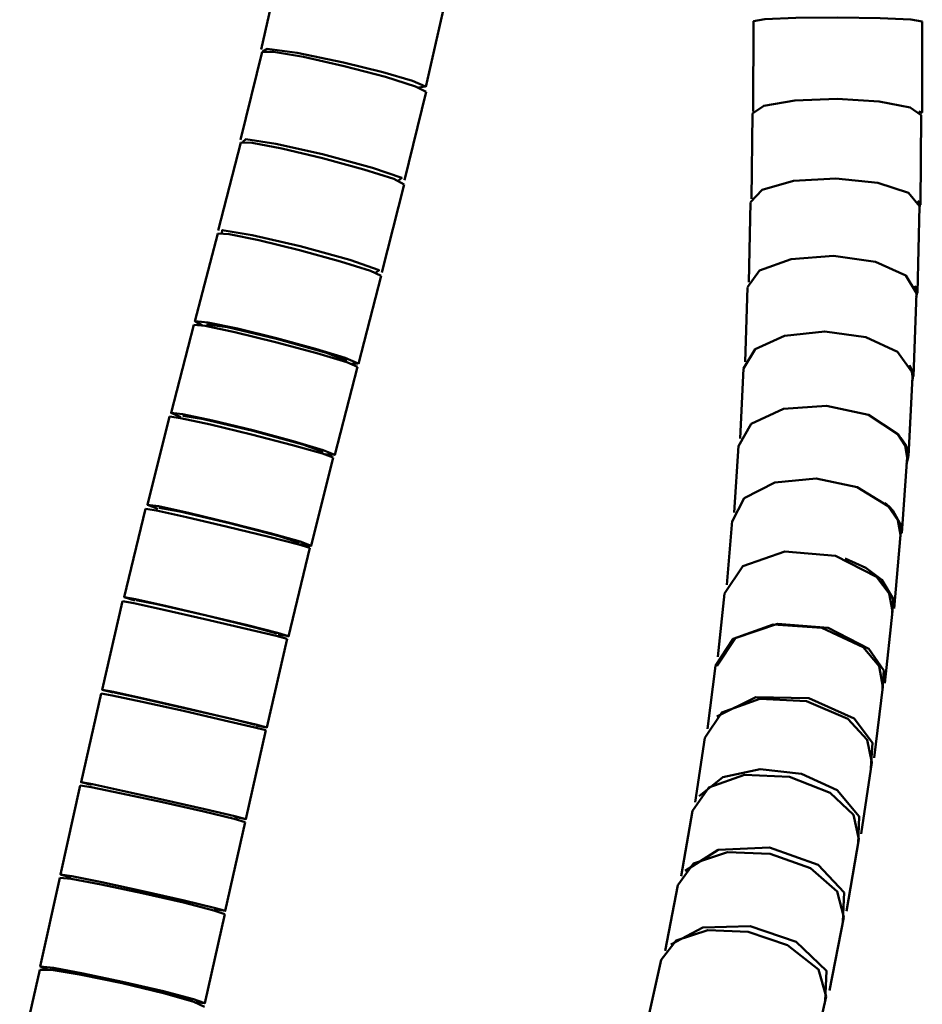
# Model space of a CAD drawing. Units: centimetres. Extents: x -365 to 919, y -329 to 1211.
# Drawn here: x -336 to -261, y -166 to -84 of the extents above; entities that cross this region are included whole.
import ezdxf

# ---------------------------------------------------------------- set-up
doc = ezdxf.new("R2010")
doc.units = ezdxf.units.CM
doc.header["$MEASUREMENT"] = 0
doc.layers.add('layer 1', color=7, linetype='Continuous')

msp = doc.modelspace()

# ---------------------------------------------------------------- linework, layer by layer
at = {"layer": 'layer 1', "lineweight": 50}
for points in [[(-313.942, -79.507), (-313.942, -79.507), (-315.614, -86.853), (-315.614, -86.853)], [(-301.962, -89.964), (-301.962, -89.964), (-300.288, -82.618), (-300.288, -82.618)], [(-274.796, -84.512), (-274.796, -84.512), (-274.813, -91.993), (-274.813, -91.993)], [(-260.81, -92.087), (-260.81, -92.087), (-260.793, -84.544), (-260.793, -84.544)], [(-315.533, -87.044), (-315.533, -87.044), (-317.329, -94.36), (-317.329, -94.36)], [(-303.726, -97.695), (-303.726, -97.695), (-301.931, -90.376), (-301.931, -90.376)], [(-274.879, -92.161), (-274.879, -92.161), (-274.952, -99.235), (-274.952, -99.235)], [(-260.955, -99.736), (-260.955, -99.736), (-260.876, -92.311), (-260.876, -92.311)], [(-317.309, -94.578), (-317.309, -94.578), (-319.173, -101.882), (-319.173, -101.882)], [(-305.606, -105.349), (-305.606, -105.349), (-303.74, -98.045), (-303.74, -98.045)], [(-275.033, -99.545), (-275.033, -99.545), (-275.176, -106.155), (-275.176, -106.155)], [(-261.186, -107.032), (-261.186, -107.032), (-261.034, -99.842), (-261.034, -99.842)], [(-319.212, -102.127), (-319.212, -102.127), (-321.105, -109.428), (-321.105, -109.428)], [(-307.551, -112.945), (-307.551, -112.945), (-305.657, -105.643), (-305.657, -105.643)], [(-275.275, -106.599), (-275.275, -106.599), (-275.484, -112.768), (-275.484, -112.768)], [(-261.513, -113.965), (-261.513, -113.965), (-261.28, -107.075), (-261.28, -107.075)], [(-321.196, -109.702), (-321.196, -109.702), (-323.079, -117.009), (-323.079, -117.009)], [(-309.516, -120.499), (-309.516, -120.499), (-307.634, -113.192), (-307.634, -113.192)], [(-275.608, -113.322), (-275.608, -113.322), (-275.889, -119.117), (-275.889, -119.117)], [(-261.942, -120.597), (-261.942, -120.597), (-261.618, -114.007), (-261.618, -114.007)], [(-323.213, -117.309), (-323.213, -117.309), (-325.042, -124.632), (-325.042, -124.632)], [(-276.033, -119.75), (-276.033, -119.75), (-276.396, -125.261), (-276.396, -125.261)], [(-311.457, -128.025), (-311.457, -128.025), (-309.628, -120.702), (-309.628, -120.702)], [(-262.477, -126.995), (-262.477, -126.995), (-262.06, -120.673), (-262.06, -120.673)], [(-325.208, -124.952), (-325.208, -124.952), (-326.957, -132.298), (-326.957, -132.298)], [(-276.56, -125.955), (-276.56, -125.955), (-277.01, -131.277), (-277.01, -131.277)], [(-263.123, -133.247), (-263.123, -133.247), (-262.607, -127.134), (-262.607, -127.134)], [(-313.336, -135.545), (-313.336, -135.545), (-311.586, -128.198), (-311.586, -128.198)], [(-277.196, -132.003), (-277.196, -132.003), (-277.742, -137.235), (-277.742, -137.235)], [(-327.098, -132.615), (-327.098, -132.615), (-328.786, -139.975), (-328.786, -139.975)], [(-263.892, -139.437), (-263.892, -139.437), (-263.266, -133.458), (-263.266, -133.458)], [(-315.135, -143.105), (-315.135, -143.105), (-313.448, -135.744), (-313.448, -135.744)], [(-277.949, -137.982), (-277.949, -137.982), (-278.605, -143.216), (-278.605, -143.216)], [(-328.891, -140.275), (-328.891, -140.275), (-330.541, -147.645), (-330.541, -147.645)], [(-264.794, -145.636), (-264.794, -145.636), (-264.054, -139.725), (-264.054, -139.725)], [(-316.877, -150.702), (-316.877, -150.702), (-315.226, -143.334), (-315.226, -143.334)], [(-278.83, -143.963), (-278.83, -143.963), (-279.615, -149.297), (-279.615, -149.297)], [(-265.848, -151.921), (-265.848, -151.921), (-264.976, -146.001), (-264.976, -146.001)], [(-330.62, -147.927), (-330.62, -147.927), (-332.253, -155.299), (-332.253, -155.299)], [(-279.86, -150.027), (-279.86, -150.027), (-280.773, -155.443), (-280.773, -155.443)], [(-318.582, -158.328), (-318.582, -158.328), (-316.947, -150.956), (-316.947, -150.956)], [(-267.065, -158.357), (-267.065, -158.357), (-266.05, -152.362), (-266.05, -152.362)], [(-332.306, -155.57), (-332.306, -155.57), (-333.944, -162.936), (-333.944, -162.936)], [(-281.053, -156.178), (-281.053, -156.178), (-282.109, -161.624), (-282.109, -161.624)], [(-320.273, -165.974), (-320.273, -165.974), (-318.635, -158.604), (-318.635, -158.604)], [(-268.484, -164.932), (-268.484, -164.932), (-267.306, -158.842), (-267.306, -158.842)], [(-282.439, -162.38), (-282.439, -162.38), (-283.659, -167.852), (-283.659, -167.852)], [(-333.97, -163.198), (-333.97, -163.198), (-335.632, -170.552), (-335.632, -170.552)], [(-270.147, -171.596), (-270.147, -171.596), (-268.771, -165.429), (-268.771, -165.429)]]:
    msp.add_open_spline(points, degree=3, dxfattribs=at)
for points, knots in [([(-260.793, -84.544), (-260.793, -84.544), (-261.731, -84.374), (-261.731, -84.374), (-261.731, -84.374), (-261.731, -84.374), (-264.288, -84.245), (-264.288, -84.245), (-264.288, -84.245), (-264.288, -84.245), (-267.788, -84.192), (-267.788, -84.192), (-267.788, -84.192), (-267.788, -84.192), (-271.291, -84.23), (-271.291, -84.23), (-271.291, -84.23), (-271.291, -84.23), (-273.855, -84.344), (-273.855, -84.344), (-273.855, -84.344), (-273.855, -84.344), (-274.796, -84.512), (-274.796, -84.512)], [0, 0, 0, 0, 0.166667, 0.166667, 0.166667, 0.166667, 0.333333, 0.333333, 0.333333, 0.333333, 0.5, 0.5, 0.5, 0.5, 0.666667, 0.666667, 0.666667, 0.666667, 0.833333, 0.833333, 0.833333, 0.833333, 1, 1, 1, 1]), ([(-315.533, -87.044), (-315.533, -87.044), (-314.585, -87.041), (-314.585, -87.041), (-314.585, -87.041), (-314.585, -87.041), (-312.1, -87.477), (-312.1, -87.477), (-312.1, -87.477), (-312.1, -87.477), (-308.733, -88.235), (-308.733, -88.235)], [0, 0, 0, 0, 0.333333, 0.333333, 0.333333, 0.333333, 0.666667, 0.666667, 0.666667, 0.666667, 1, 1, 1, 1]), ([(-315.463, -87), (-315.463, -87), (-315.127, -86.794), (-315.127, -86.794), (-315.127, -86.794), (-315.127, -86.794), (-312.616, -87.144), (-312.616, -87.144), (-312.616, -87.144), (-312.616, -87.144), (-308.789, -87.926), (-308.789, -87.926)], [0, 0, 0, 0, 0.333333, 0.333333, 0.333333, 0.333333, 0.666667, 0.666667, 0.666667, 0.666667, 1, 1, 1, 1]), ([(-308.789, -87.926), (-308.789, -87.926), (-305.528, -88.726), (-305.528, -88.726), (-305.528, -88.726), (-305.528, -88.726), (-303.061, -89.446), (-303.061, -89.446), (-303.061, -89.446), (-303.061, -89.446), (-301.982, -89.914), (-301.982, -89.914), (-301.982, -89.914), (-301.982, -89.914), (-302.555, -90.02), (-302.555, -90.02)], [0, 0, 0, 0, 0.25, 0.25, 0.25, 0.25, 0.5, 0.5, 0.5, 0.5, 0.75, 0.75, 0.75, 0.75, 1, 1, 1, 1]), ([(-308.733, -88.235), (-308.733, -88.235), (-305.302, -89.138), (-305.302, -89.138), (-305.302, -89.138), (-305.302, -89.138), (-302.806, -89.923), (-302.806, -89.923), (-302.806, -89.923), (-302.806, -89.923), (-301.931, -90.376), (-301.931, -90.376)], [0, 0, 0, 0, 0.333333, 0.333333, 0.333333, 0.333333, 0.666667, 0.666667, 0.666667, 0.666667, 1, 1, 1, 1]), ([(-260.876, -92.311), (-260.876, -92.311), (-261.803, -91.661), (-261.803, -91.661), (-261.803, -91.661), (-261.803, -91.661), (-264.356, -91.164), (-264.356, -91.164), (-264.356, -91.164), (-264.356, -91.164), (-267.846, -90.955), (-267.846, -90.955), (-267.846, -90.955), (-267.846, -90.955), (-271.349, -91.088), (-271.349, -91.088), (-271.349, -91.088), (-271.349, -91.088), (-273.92, -91.528), (-273.92, -91.528), (-273.92, -91.528), (-273.92, -91.528), (-274.879, -92.155), (-274.879, -92.155)], [0, 0, 0, 0, 0.166667, 0.166667, 0.166667, 0.166667, 0.333333, 0.333333, 0.333333, 0.333333, 0.5, 0.5, 0.5, 0.5, 0.666667, 0.666667, 0.666667, 0.666667, 0.833333, 0.833333, 0.833333, 0.833333, 1, 1, 1, 1]), ([(-260.928, -92.148), (-260.928, -92.148), (-260.82, -92.072), (-260.82, -92.072), (-260.82, -92.072), (-260.82, -92.072), (-261.084, -91.996), (-261.084, -91.996)], [0, 0, 0, 0, 0.5, 0.5, 0.5, 0.5, 1, 1, 1, 1]), ([(-317.309, -94.578), (-317.309, -94.578), (-316.365, -94.601), (-316.365, -94.601), (-316.365, -94.601), (-316.365, -94.601), (-313.886, -95.072), (-313.886, -95.072), (-313.886, -95.072), (-313.886, -95.072), (-310.524, -95.872), (-310.524, -95.872)], [0, 0, 0, 0, 0.333333, 0.333333, 0.333333, 0.333333, 0.666667, 0.666667, 0.666667, 0.666667, 1, 1, 1, 1]), ([(-317.132, -94.531), (-317.132, -94.531), (-316.886, -94.31), (-316.886, -94.31), (-316.886, -94.31), (-316.886, -94.31), (-314.389, -94.695), (-314.389, -94.695), (-314.389, -94.695), (-314.389, -94.695), (-310.528, -95.554), (-310.528, -95.554)], [0, 0, 0, 0, 0.333333, 0.333333, 0.333333, 0.333333, 0.666667, 0.666667, 0.666667, 0.666667, 1, 1, 1, 1]), ([(-310.528, -95.554), (-310.528, -95.554), (-306.387, -96.662), (-306.387, -96.662), (-306.387, -96.662), (-306.387, -96.662), (-303.959, -97.509), (-303.959, -97.509), (-303.959, -97.509), (-303.959, -97.509), (-304.243, -97.742), (-304.243, -97.742)], [0, 0, 0, 0, 0.333333, 0.333333, 0.333333, 0.333333, 0.666667, 0.666667, 0.666667, 0.666667, 1, 1, 1, 1]), ([(-310.524, -95.872), (-310.524, -95.872), (-307.102, -96.801), (-307.102, -96.801), (-307.102, -96.801), (-307.102, -96.801), (-304.614, -97.601), (-304.614, -97.601), (-304.614, -97.601), (-304.614, -97.601), (-303.74, -98.045), (-303.74, -98.045)], [0, 0, 0, 0, 0.333333, 0.333333, 0.333333, 0.333333, 0.666667, 0.666667, 0.666667, 0.666667, 1, 1, 1, 1]), ([(-261.034, -99.842), (-261.034, -99.842), (-261.946, -98.754), (-261.946, -98.754), (-261.946, -98.754), (-261.946, -98.754), (-264.483, -97.915), (-264.483, -97.915), (-264.483, -97.915), (-264.483, -97.915), (-267.971, -97.554), (-267.971, -97.554), (-267.971, -97.554), (-267.971, -97.554), (-271.473, -97.763), (-271.473, -97.763), (-271.473, -97.763), (-271.473, -97.763), (-274.059, -98.489), (-274.059, -98.489), (-274.059, -98.489), (-274.059, -98.489), (-275.033, -99.536), (-275.033, -99.536)], [0, 0, 0, 0, 0.166667, 0.166667, 0.166667, 0.166667, 0.333333, 0.333333, 0.333333, 0.333333, 0.5, 0.5, 0.5, 0.5, 0.666667, 0.666667, 0.666667, 0.666667, 0.833333, 0.833333, 0.833333, 0.833333, 1, 1, 1, 1]), ([(-261.034, -99.927), (-261.034, -99.927), (-260.96, -99.674), (-260.96, -99.674), (-260.96, -99.674), (-260.96, -99.674), (-261.16, -99.421), (-261.16, -99.421)], [0, 0, 0, 0, 0.5, 0.5, 0.5, 0.5, 1, 1, 1, 1]), ([(-318.859, -102.1), (-318.859, -102.1), (-318.832, -101.838), (-318.832, -101.838), (-318.832, -101.838), (-318.832, -101.838), (-316.361, -102.248), (-316.361, -102.248), (-316.361, -102.248), (-316.361, -102.248), (-312.389, -103.174), (-312.389, -103.174)], [0, 0, 0, 0, 0.333333, 0.333333, 0.333333, 0.333333, 0.666667, 0.666667, 0.666667, 0.666667, 1, 1, 1, 1]), ([(-319.212, -102.127), (-319.212, -102.127), (-318.273, -102.179), (-318.273, -102.179), (-318.273, -102.179), (-318.273, -102.179), (-315.797, -102.682), (-315.797, -102.682), (-315.797, -102.682), (-315.797, -102.682), (-312.433, -103.499), (-312.433, -103.499)], [0, 0, 0, 0, 0.333333, 0.333333, 0.333333, 0.333333, 0.666667, 0.666667, 0.666667, 0.666667, 1, 1, 1, 1]), ([(-312.433, -103.499), (-312.433, -103.499), (-309.019, -104.438), (-309.019, -104.438), (-309.019, -104.438), (-309.019, -104.438), (-306.533, -105.223), (-306.533, -105.223), (-306.533, -105.223), (-306.533, -105.223), (-305.657, -105.643), (-305.657, -105.643)], [0, 0, 0, 0, 0.333333, 0.333333, 0.333333, 0.333333, 0.666667, 0.666667, 0.666667, 0.666667, 1, 1, 1, 1]), ([(-312.389, -103.174), (-312.389, -103.174), (-308.26, -104.317), (-308.26, -104.317), (-308.26, -104.317), (-308.26, -104.317), (-305.837, -105.168), (-305.837, -105.168), (-305.837, -105.168), (-305.837, -105.168), (-306.119, -105.379), (-306.119, -105.379)], [0, 0, 0, 0, 0.333333, 0.333333, 0.333333, 0.333333, 0.666667, 0.666667, 0.666667, 0.666667, 1, 1, 1, 1]), ([(-261.28, -107.075), (-261.28, -107.075), (-262.166, -105.617), (-262.166, -105.617), (-262.166, -105.617), (-262.166, -105.617), (-264.686, -104.485), (-264.686, -104.485), (-264.686, -104.485), (-264.686, -104.485), (-268.166, -103.982), (-268.166, -103.982), (-268.166, -103.982), (-268.166, -103.982), (-271.679, -104.244), (-271.679, -104.244), (-271.679, -104.244), (-271.679, -104.244), (-274.279, -105.197), (-274.279, -105.197), (-274.279, -105.197), (-274.279, -105.197), (-275.275, -106.588), (-275.275, -106.588)], [0, 0, 0, 0, 0.166667, 0.166667, 0.166667, 0.166667, 0.333333, 0.333333, 0.333333, 0.333333, 0.5, 0.5, 0.5, 0.5, 0.666667, 0.666667, 0.666667, 0.666667, 0.833333, 0.833333, 0.833333, 0.833333, 1, 1, 1, 1]), ([(-261.29, -107.385), (-261.29, -107.385), (-261.193, -106.925), (-261.193, -106.925), (-261.193, -106.925), (-261.193, -106.925), (-261.416, -106.467), (-261.416, -106.467)], [0, 0, 0, 0, 0.5, 0.5, 0.5, 0.5, 1, 1, 1, 1]), ([(-320.499, -109.748), (-320.499, -109.748), (-321.087, -109.408), (-321.087, -109.408), (-321.087, -109.408), (-321.087, -109.408), (-320.028, -109.502), (-320.028, -109.502), (-320.028, -109.502), (-320.028, -109.502), (-317.574, -110.007), (-317.574, -110.007), (-317.574, -110.007), (-317.574, -110.007), (-314.327, -110.802), (-314.327, -110.802)], [0, 0, 0, 0, 0.25, 0.25, 0.25, 0.25, 0.5, 0.5, 0.5, 0.5, 0.75, 0.75, 0.75, 0.75, 1, 1, 1, 1]), ([(-321.196, -109.702), (-321.196, -109.702), (-320.264, -109.789), (-320.264, -109.789), (-320.264, -109.789), (-320.264, -109.789), (-317.785, -110.313), (-317.785, -110.313), (-317.785, -110.313), (-317.785, -110.313), (-314.416, -111.14), (-314.416, -111.14)], [0, 0, 0, 0, 0.333333, 0.333333, 0.333333, 0.333333, 0.666667, 0.666667, 0.666667, 0.666667, 1, 1, 1, 1]), ([(-320.138, -109.678), (-320.138, -109.678), (-318.409, -109.895), (-318.409, -109.895), (-318.409, -109.895), (-318.409, -109.895), (-314.327, -110.854), (-314.327, -110.854)], [0, 0, 0, 0, 0.5, 0.5, 0.5, 0.5, 1, 1, 1, 1]), ([(-261.652, -113.586), (-261.652, -113.586), (-262.849, -111.945), (-262.849, -111.945), (-262.849, -111.945), (-262.849, -111.945), (-265.473, -110.731), (-265.473, -110.731), (-265.473, -110.731), (-265.473, -110.731), (-268.879, -110.245), (-268.879, -110.245), (-268.879, -110.245), (-268.879, -110.245), (-272.217, -110.605), (-272.217, -110.605), (-272.217, -110.605), (-272.217, -110.605), (-274.66, -111.722), (-274.66, -111.722), (-274.66, -111.722), (-274.66, -111.722), (-275.608, -113.322), (-275.608, -113.322)], [0, 0, 0, 0, 0.166667, 0.166667, 0.166667, 0.166667, 0.333333, 0.333333, 0.333333, 0.333333, 0.5, 0.5, 0.5, 0.5, 0.666667, 0.666667, 0.666667, 0.666667, 0.833333, 0.833333, 0.833333, 0.833333, 1, 1, 1, 1]), ([(-314.327, -110.802), (-314.327, -110.802), (-311.095, -111.683), (-311.095, -111.683), (-311.095, -111.683), (-311.095, -111.683), (-308.645, -112.445), (-308.645, -112.445), (-308.645, -112.445), (-308.645, -112.445), (-307.573, -112.904), (-307.573, -112.904), (-307.573, -112.904), (-307.573, -112.904), (-308.133, -112.945), (-308.133, -112.945)], [0, 0, 0, 0, 0.25, 0.25, 0.25, 0.25, 0.5, 0.5, 0.5, 0.5, 0.75, 0.75, 0.75, 0.75, 1, 1, 1, 1]), ([(-314.327, -110.854), (-314.327, -110.854), (-310.193, -112.025), (-310.193, -112.025), (-310.193, -112.025), (-310.193, -112.025), (-308.519, -112.692), (-308.519, -112.692)], [0, 0, 0, 0, 0.5, 0.5, 0.5, 0.5, 1, 1, 1, 1]), ([(-314.416, -111.14), (-314.416, -111.14), (-311.005, -112.057), (-311.005, -112.057), (-311.005, -112.057), (-311.005, -112.057), (-308.519, -112.809), (-308.519, -112.809), (-308.519, -112.809), (-308.519, -112.809), (-307.634, -113.192), (-307.634, -113.192)], [0, 0, 0, 0, 0.333333, 0.333333, 0.333333, 0.333333, 0.666667, 0.666667, 0.666667, 0.666667, 1, 1, 1, 1]), ([(-261.643, -114.468), (-261.643, -114.468), (-261.524, -113.754), (-261.524, -113.754), (-261.524, -113.754), (-261.524, -113.754), (-261.853, -113.036), (-261.853, -113.036)], [0, 0, 0, 0, 0.5, 0.5, 0.5, 0.5, 1, 1, 1, 1]), ([(-261.618, -114.007), (-261.618, -114.007), (-261.622, -113.798), (-261.622, -113.798), (-261.622, -113.798), (-261.622, -113.798), (-261.652, -113.586), (-261.652, -113.586)], [0, 0, 0, 0, 0.5, 0.5, 0.5, 0.5, 1, 1, 1, 1]), ([(-262.81, -118.774), (-262.81, -118.774), (-265.256, -117.18), (-265.256, -117.18), (-265.256, -117.18), (-265.256, -117.18), (-268.734, -116.412), (-268.734, -116.412), (-268.734, -116.412), (-268.734, -116.412), (-272.299, -116.682), (-272.299, -116.682), (-272.299, -116.682), (-272.299, -116.682), (-274.978, -117.915), (-274.978, -117.915), (-274.978, -117.915), (-274.978, -117.915), (-276.033, -119.773), (-276.033, -119.773)], [0, 0, 0, 0, 0.2, 0.2, 0.2, 0.2, 0.4, 0.4, 0.4, 0.4, 0.6, 0.6, 0.6, 0.6, 0.8, 0.8, 0.8, 0.8, 1, 1, 1, 1]), ([(-323.213, -117.309), (-323.213, -117.309), (-322.288, -117.432), (-322.288, -117.432), (-322.288, -117.432), (-322.288, -117.432), (-319.803, -117.977), (-319.803, -117.977), (-319.803, -117.977), (-319.803, -117.977), (-316.421, -118.792), (-316.421, -118.792)], [0, 0, 0, 0, 0.333333, 0.333333, 0.333333, 0.333333, 0.666667, 0.666667, 0.666667, 0.666667, 1, 1, 1, 1]), ([(-322.26, -117.368), (-322.26, -117.368), (-323.075, -117.005), (-323.075, -117.005), (-323.075, -117.005), (-323.075, -117.005), (-322.122, -117.1), (-322.122, -117.1), (-322.122, -117.1), (-322.122, -117.1), (-319.646, -117.627), (-319.646, -117.627), (-319.646, -117.627), (-319.646, -117.627), (-316.297, -118.447), (-316.297, -118.447)], [0, 0, 0, 0, 0.25, 0.25, 0.25, 0.25, 0.5, 0.5, 0.5, 0.5, 0.75, 0.75, 0.75, 0.75, 1, 1, 1, 1]), ([(-322.107, -117.259), (-322.107, -117.259), (-320.385, -117.518), (-320.385, -117.518), (-320.385, -117.518), (-320.385, -117.518), (-316.297, -118.491), (-316.297, -118.491)], [0, 0, 0, 0, 0.5, 0.5, 0.5, 0.5, 1, 1, 1, 1]), ([(-316.421, -118.792), (-316.421, -118.792), (-313.01, -119.673), (-313.01, -119.673), (-313.01, -119.673), (-313.01, -119.673), (-310.518, -120.37), (-310.518, -120.37), (-310.518, -120.37), (-310.518, -120.37), (-309.628, -120.702), (-309.628, -120.702)], [0, 0, 0, 0, 0.333333, 0.333333, 0.333333, 0.333333, 0.666667, 0.666667, 0.666667, 0.666667, 1, 1, 1, 1]), ([(-316.297, -118.447), (-316.297, -118.447), (-312.953, -119.344), (-312.953, -119.344), (-312.953, -119.344), (-312.953, -119.344), (-310.481, -120.091), (-310.481, -120.091), (-310.481, -120.091), (-310.481, -120.091), (-309.516, -120.488), (-309.516, -120.488), (-309.516, -120.488), (-309.516, -120.488), (-310.315, -120.435), (-310.315, -120.435)], [0, 0, 0, 0, 0.25, 0.25, 0.25, 0.25, 0.5, 0.5, 0.5, 0.5, 0.75, 0.75, 0.75, 0.75, 1, 1, 1, 1]), ([(-316.297, -118.491), (-316.297, -118.491), (-312.163, -119.629), (-312.163, -119.629), (-312.163, -119.629), (-312.163, -119.629), (-310.483, -120.25), (-310.483, -120.25)], [0, 0, 0, 0, 0.5, 0.5, 0.5, 0.5, 1, 1, 1, 1]), ([(-262.06, -120.673), (-262.06, -120.673), (-262.22, -119.709), (-262.22, -119.709), (-262.22, -119.709), (-262.22, -119.709), (-262.81, -118.774), (-262.81, -118.774)], [0, 0, 0, 0, 0.5, 0.5, 0.5, 0.5, 1, 1, 1, 1]), ([(-261.975, -120.173), (-261.975, -120.173), (-262.176, -119.623), (-262.176, -119.623), (-262.176, -119.623), (-262.176, -119.623), (-262.56, -119.088), (-262.56, -119.088)], [0, 0, 0, 0, 0.5, 0.5, 0.5, 0.5, 1, 1, 1, 1]), ([(-262.096, -121.223), (-262.096, -121.223), (-261.951, -120.705), (-261.951, -120.705), (-261.951, -120.705), (-261.951, -120.705), (-261.975, -120.173), (-261.975, -120.173)], [0, 0, 0, 0, 0.5, 0.5, 0.5, 0.5, 1, 1, 1, 1]), ([(-263.63, -124.734), (-263.63, -124.734), (-266.18, -123.161), (-266.18, -123.161), (-266.18, -123.161), (-266.18, -123.161), (-269.6, -122.452), (-269.6, -122.452), (-269.6, -122.452), (-269.6, -122.452), (-273.017, -122.791), (-273.017, -122.791), (-273.017, -122.791), (-273.017, -122.791), (-275.554, -124.087), (-275.554, -124.087), (-275.554, -124.087), (-275.554, -124.087), (-276.563, -126.013), (-276.563, -126.013)], [0, 0, 0, 0, 0.2, 0.2, 0.2, 0.2, 0.4, 0.4, 0.4, 0.4, 0.6, 0.6, 0.6, 0.6, 0.8, 0.8, 0.8, 0.8, 1, 1, 1, 1]), ([(-325.208, -124.952), (-325.208, -124.952), (-324.287, -125.116), (-324.287, -125.116), (-324.287, -125.116), (-324.287, -125.116), (-321.796, -125.669), (-321.796, -125.669), (-321.796, -125.669), (-321.796, -125.669), (-318.396, -126.463), (-318.396, -126.463)], [0, 0, 0, 0, 0.333333, 0.333333, 0.333333, 0.333333, 0.666667, 0.666667, 0.666667, 0.666667, 1, 1, 1, 1]), ([(-324.175, -124.955), (-324.175, -124.955), (-325.042, -124.632), (-325.042, -124.632), (-325.042, -124.632), (-325.042, -124.632), (-324.111, -124.758), (-324.111, -124.758), (-324.111, -124.758), (-324.111, -124.758), (-321.628, -125.302), (-321.628, -125.302), (-321.628, -125.302), (-321.628, -125.302), (-318.25, -126.117), (-318.25, -126.117)], [0, 0, 0, 0, 0.25, 0.25, 0.25, 0.25, 0.5, 0.5, 0.5, 0.5, 0.75, 0.75, 0.75, 0.75, 1, 1, 1, 1]), ([(-324.073, -124.875), (-324.073, -124.875), (-322.352, -125.175), (-322.352, -125.175), (-322.352, -125.175), (-322.352, -125.175), (-318.25, -126.146), (-318.25, -126.146)], [0, 0, 0, 0, 0.5, 0.5, 0.5, 0.5, 1, 1, 1, 1]), ([(-263.227, -125.095), (-263.227, -125.095), (-263.542, -124.778), (-263.542, -124.778), (-263.542, -124.778), (-263.542, -124.778), (-263.91, -124.475), (-263.91, -124.475)], [0, 0, 0, 0, 0.5, 0.5, 0.5, 0.5, 1, 1, 1, 1]), ([(-262.607, -127.134), (-262.607, -127.134), (-262.816, -125.905), (-262.816, -125.905), (-262.816, -125.905), (-262.816, -125.905), (-263.63, -124.734), (-263.63, -124.734)], [0, 0, 0, 0, 0.5, 0.5, 0.5, 0.5, 1, 1, 1, 1]), ([(-262.654, -127.716), (-262.654, -127.716), (-262.522, -126.398), (-262.522, -126.398), (-262.522, -126.398), (-262.522, -126.398), (-263.227, -125.095), (-263.227, -125.095)], [0, 0, 0, 0, 0.5, 0.5, 0.5, 0.5, 1, 1, 1, 1]), ([(-318.396, -126.463), (-318.396, -126.463), (-314.983, -127.289), (-314.983, -127.289), (-314.983, -127.289), (-314.983, -127.289), (-312.49, -127.925), (-312.49, -127.925), (-312.49, -127.925), (-312.49, -127.925), (-311.586, -128.198), (-311.586, -128.198)], [0, 0, 0, 0, 0.333333, 0.333333, 0.333333, 0.333333, 0.666667, 0.666667, 0.666667, 0.666667, 1, 1, 1, 1]), ([(-318.25, -126.117), (-318.25, -126.117), (-314.853, -126.992), (-314.853, -126.992), (-314.853, -126.992), (-314.853, -126.992), (-312.365, -127.689), (-312.365, -127.689), (-312.365, -127.689), (-312.365, -127.689), (-311.457, -128.025), (-311.457, -128.025), (-311.457, -128.025), (-311.457, -128.025), (-312.365, -127.904), (-312.365, -127.904)], [0, 0, 0, 0, 0.25, 0.25, 0.25, 0.25, 0.5, 0.5, 0.5, 0.5, 0.75, 0.75, 0.75, 0.75, 1, 1, 1, 1]), ([(-318.25, -126.146), (-318.25, -126.146), (-314.118, -127.231), (-314.118, -127.231), (-314.118, -127.231), (-314.118, -127.231), (-312.426, -127.784), (-312.426, -127.784)], [0, 0, 0, 0, 0.5, 0.5, 0.5, 0.5, 1, 1, 1, 1]), ([(-264.594, -130.595), (-264.594, -130.595), (-267.98, -128.851), (-267.98, -128.851), (-267.98, -128.851), (-267.98, -128.851), (-272.185, -128.515), (-272.185, -128.515), (-272.185, -128.515), (-272.185, -128.515), (-275.678, -129.712), (-275.678, -129.712), (-275.678, -129.712), (-275.678, -129.712), (-277.196, -132.003), (-277.196, -132.003)], [0, 0, 0, 0, 0.25, 0.25, 0.25, 0.25, 0.5, 0.5, 0.5, 0.5, 0.75, 0.75, 0.75, 0.75, 1, 1, 1, 1]), ([(-264.147, -130.848), (-264.147, -130.848), (-265.473, -129.851), (-265.473, -129.851), (-265.473, -129.851), (-265.473, -129.851), (-267.2, -129.098), (-267.2, -129.098)], [0, 0, 0, 0, 0.5, 0.5, 0.5, 0.5, 1, 1, 1, 1]), ([(-263.266, -133.458), (-263.266, -133.458), (-263.53, -131.982), (-263.53, -131.982), (-263.53, -131.982), (-263.53, -131.982), (-264.594, -130.595), (-264.594, -130.595)], [0, 0, 0, 0, 0.5, 0.5, 0.5, 0.5, 1, 1, 1, 1]), ([(-263.328, -134.038), (-263.328, -134.038), (-263.195, -132.424), (-263.195, -132.424), (-263.195, -132.424), (-263.195, -132.424), (-264.147, -130.848), (-264.147, -130.848)], [0, 0, 0, 0, 0.5, 0.5, 0.5, 0.5, 1, 1, 1, 1]), ([(-326.087, -132.562), (-326.087, -132.562), (-326.957, -132.298), (-326.957, -132.298), (-326.957, -132.298), (-326.957, -132.298), (-326.024, -132.465), (-326.024, -132.465), (-326.024, -132.465), (-326.024, -132.465), (-323.534, -133.015), (-323.534, -133.015), (-323.534, -133.015), (-323.534, -133.015), (-320.146, -133.808), (-320.146, -133.808)], [0, 0, 0, 0, 0.25, 0.25, 0.25, 0.25, 0.5, 0.5, 0.5, 0.5, 0.75, 0.75, 0.75, 0.75, 1, 1, 1, 1]), ([(-327.098, -132.615), (-327.098, -132.615), (-326.18, -132.795), (-326.18, -132.795), (-326.18, -132.795), (-326.18, -132.795), (-323.682, -133.347), (-323.682, -133.347), (-323.682, -133.347), (-323.682, -133.347), (-320.273, -134.121), (-320.273, -134.121)], [0, 0, 0, 0, 0.333333, 0.333333, 0.333333, 0.333333, 0.666667, 0.666667, 0.666667, 0.666667, 1, 1, 1, 1]), ([(-325.986, -132.53), (-325.986, -132.53), (-324.266, -132.871), (-324.266, -132.871), (-324.266, -132.871), (-324.266, -132.871), (-320.146, -133.824), (-320.146, -133.824)], [0, 0, 0, 0, 0.5, 0.5, 0.5, 0.5, 1, 1, 1, 1]), ([(-320.146, -133.808), (-320.146, -133.808), (-316.756, -134.629), (-316.756, -134.629), (-316.756, -134.629), (-316.756, -134.629), (-314.265, -135.264), (-314.265, -135.264), (-314.265, -135.264), (-314.265, -135.264), (-313.336, -135.541), (-313.336, -135.541), (-313.336, -135.541), (-313.336, -135.541), (-314.212, -135.388), (-314.212, -135.388)], [0, 0, 0, 0, 0.25, 0.25, 0.25, 0.25, 0.5, 0.5, 0.5, 0.5, 0.75, 0.75, 0.75, 0.75, 1, 1, 1, 1]), ([(-320.146, -133.824), (-320.146, -133.824), (-316.012, -134.838), (-316.012, -134.838), (-316.012, -134.838), (-316.012, -134.838), (-314.31, -135.312), (-314.31, -135.312)], [0, 0, 0, 0, 0.5, 0.5, 0.5, 0.5, 1, 1, 1, 1]), ([(-320.273, -134.121), (-320.273, -134.121), (-316.856, -134.912), (-316.856, -134.912), (-316.856, -134.912), (-316.856, -134.912), (-314.36, -135.506), (-314.36, -135.506), (-314.36, -135.506), (-314.36, -135.506), (-313.448, -135.744), (-313.448, -135.744)], [0, 0, 0, 0, 0.333333, 0.333333, 0.333333, 0.333333, 0.666667, 0.666667, 0.666667, 0.666667, 1, 1, 1, 1]), ([(-265.703, -136.453), (-265.703, -136.453), (-269.115, -134.835), (-269.115, -134.835), (-269.115, -134.835), (-269.115, -134.835), (-273.162, -134.573), (-273.162, -134.573), (-273.162, -134.573), (-273.162, -134.573), (-276.478, -135.756), (-276.478, -135.756), (-276.478, -135.756), (-276.478, -135.756), (-277.949, -137.982), (-277.949, -137.982)], [0, 0, 0, 0, 0.25, 0.25, 0.25, 0.25, 0.5, 0.5, 0.5, 0.5, 0.75, 0.75, 0.75, 0.75, 1, 1, 1, 1]), ([(-265.218, -136.57), (-265.218, -136.57), (-268.605, -134.829), (-268.605, -134.829), (-268.605, -134.829), (-268.605, -134.829), (-272.808, -134.494), (-272.808, -134.494), (-272.808, -134.494), (-272.808, -134.494), (-276.302, -135.688), (-276.302, -135.688), (-276.302, -135.688), (-276.302, -135.688), (-277.82, -137.982), (-277.82, -137.982)], [0, 0, 0, 0, 0.25, 0.25, 0.25, 0.25, 0.5, 0.5, 0.5, 0.5, 0.75, 0.75, 0.75, 0.75, 1, 1, 1, 1]), ([(-264.054, -139.725), (-264.054, -139.725), (-264.376, -138.026), (-264.376, -138.026), (-264.376, -138.026), (-264.376, -138.026), (-265.703, -136.453), (-265.703, -136.453)], [0, 0, 0, 0, 0.5, 0.5, 0.5, 0.5, 1, 1, 1, 1]), ([(-264.121, -140.266), (-264.121, -140.266), (-263.995, -138.388), (-263.995, -138.388), (-263.995, -138.388), (-263.995, -138.388), (-265.218, -136.57), (-265.218, -136.57)], [0, 0, 0, 0, 0.5, 0.5, 0.5, 0.5, 1, 1, 1, 1]), ([(-328.891, -140.275), (-328.891, -140.275), (-327.972, -140.449), (-327.972, -140.449), (-327.972, -140.449), (-327.972, -140.449), (-325.471, -140.984), (-325.471, -140.984), (-325.471, -140.984), (-325.471, -140.984), (-322.06, -141.737), (-322.06, -141.737)], [0, 0, 0, 0, 0.333333, 0.333333, 0.333333, 0.333333, 0.666667, 0.666667, 0.666667, 0.666667, 1, 1, 1, 1]), ([(-327.894, -140.211), (-327.894, -140.211), (-328.786, -139.975), (-328.786, -139.975), (-328.786, -139.975), (-328.786, -139.975), (-327.86, -140.158), (-327.86, -140.158), (-327.86, -140.158), (-327.86, -140.158), (-325.363, -140.708), (-325.363, -140.708), (-325.363, -140.708), (-325.363, -140.708), (-321.961, -141.481), (-321.961, -141.481)], [0, 0, 0, 0, 0.25, 0.25, 0.25, 0.25, 0.5, 0.5, 0.5, 0.5, 0.75, 0.75, 0.75, 0.75, 1, 1, 1, 1]), ([(-327.81, -140.199), (-327.81, -140.199), (-326.093, -140.558), (-326.093, -140.558), (-326.093, -140.558), (-326.093, -140.558), (-321.961, -141.49), (-321.961, -141.49)], [0, 0, 0, 0, 0.5, 0.5, 0.5, 0.5, 1, 1, 1, 1]), ([(-266.974, -142.398), (-266.974, -142.398), (-270.382, -140.922), (-270.382, -140.922), (-270.382, -140.922), (-270.382, -140.922), (-274.266, -140.719), (-274.266, -140.719), (-274.266, -140.719), (-274.266, -140.719), (-277.41, -141.852), (-277.41, -141.852), (-277.41, -141.852), (-277.41, -141.852), (-278.83, -143.963), (-278.83, -143.963)], [0, 0, 0, 0, 0.25, 0.25, 0.25, 0.25, 0.5, 0.5, 0.5, 0.5, 0.75, 0.75, 0.75, 0.75, 1, 1, 1, 1]), ([(-266.448, -142.364), (-266.448, -142.364), (-270.214, -140.663), (-270.214, -140.663), (-270.214, -140.663), (-270.214, -140.663), (-274.593, -140.595), (-274.593, -140.595), (-274.593, -140.595), (-274.593, -140.595), (-277.833, -142.193), (-277.833, -142.193)], [0, 0, 0, 0, 0.333333, 0.333333, 0.333333, 0.333333, 0.666667, 0.666667, 0.666667, 0.666667, 1, 1, 1, 1]), ([(-322.06, -141.737), (-322.06, -141.737), (-318.641, -142.513), (-318.641, -142.513), (-318.641, -142.513), (-318.641, -142.513), (-316.138, -143.095), (-316.138, -143.095), (-316.138, -143.095), (-316.138, -143.095), (-315.226, -143.334), (-315.226, -143.334)], [0, 0, 0, 0, 0.333333, 0.333333, 0.333333, 0.333333, 0.666667, 0.666667, 0.666667, 0.666667, 1, 1, 1, 1]), ([(-321.961, -141.481), (-321.961, -141.481), (-318.557, -142.269), (-318.557, -142.269), (-318.557, -142.269), (-318.557, -142.269), (-316.062, -142.863), (-316.062, -142.863), (-316.062, -142.863), (-316.062, -142.863), (-315.135, -143.105), (-315.135, -143.105), (-315.135, -143.105), (-315.135, -143.105), (-316.026, -142.931), (-316.026, -142.931)], [0, 0, 0, 0, 0.25, 0.25, 0.25, 0.25, 0.5, 0.5, 0.5, 0.5, 0.75, 0.75, 0.75, 0.75, 1, 1, 1, 1]), ([(-321.961, -141.49), (-321.961, -141.49), (-317.82, -142.455), (-317.82, -142.455), (-317.82, -142.455), (-317.82, -142.455), (-316.111, -142.881), (-316.111, -142.881)], [0, 0, 0, 0, 0.5, 0.5, 0.5, 0.5, 1, 1, 1, 1]), ([(-264.976, -146.001), (-264.976, -146.001), (-265.362, -144.119), (-265.362, -144.119), (-265.362, -144.119), (-265.362, -144.119), (-266.974, -142.398), (-266.974, -142.398)], [0, 0, 0, 0, 0.5, 0.5, 0.5, 0.5, 1, 1, 1, 1]), ([(-265.046, -146.48), (-265.046, -146.48), (-264.933, -144.378), (-264.933, -144.378), (-264.933, -144.378), (-264.933, -144.378), (-266.448, -142.364), (-266.448, -142.364)], [0, 0, 0, 0, 0.5, 0.5, 0.5, 0.5, 1, 1, 1, 1]), ([(-268.421, -148.515), (-268.421, -148.515), (-271.804, -147.189), (-271.804, -147.189), (-271.804, -147.189), (-271.804, -147.189), (-275.521, -147.024), (-275.521, -147.024), (-275.521, -147.024), (-275.521, -147.024), (-278.495, -148.071), (-278.495, -148.071), (-278.495, -148.071), (-278.495, -148.071), (-279.86, -150.027), (-279.86, -150.027)], [0, 0, 0, 0, 0.25, 0.25, 0.25, 0.25, 0.5, 0.5, 0.5, 0.5, 0.75, 0.75, 0.75, 0.75, 1, 1, 1, 1]), ([(-267.844, -148.318), (-267.844, -148.318), (-270.8, -146.957), (-270.8, -146.957), (-270.8, -146.957), (-270.8, -146.957), (-274.237, -146.56), (-274.237, -146.56), (-274.237, -146.56), (-274.237, -146.56), (-277.319, -147.227), (-277.319, -147.227), (-277.319, -147.227), (-277.319, -147.227), (-279.286, -148.795), (-279.286, -148.795)], [0, 0, 0, 0, 0.25, 0.25, 0.25, 0.25, 0.5, 0.5, 0.5, 0.5, 0.75, 0.75, 0.75, 0.75, 1, 1, 1, 1]), ([(-329.68, -147.871), (-329.68, -147.871), (-330.541, -147.645), (-330.541, -147.645), (-330.541, -147.645), (-330.541, -147.645), (-329.6, -147.821), (-329.6, -147.821), (-329.6, -147.821), (-329.6, -147.821), (-327.103, -148.356), (-327.103, -148.356), (-327.103, -148.356), (-327.103, -148.356), (-323.71, -149.106), (-323.71, -149.106)], [0, 0, 0, 0, 0.25, 0.25, 0.25, 0.25, 0.5, 0.5, 0.5, 0.5, 0.75, 0.75, 0.75, 0.75, 1, 1, 1, 1]), ([(-330.62, -147.927), (-330.62, -147.927), (-329.694, -148.068), (-329.694, -148.068), (-329.694, -148.068), (-329.694, -148.068), (-327.196, -148.577), (-327.196, -148.577), (-327.196, -148.577), (-327.196, -148.577), (-323.784, -149.312), (-323.784, -149.312)], [0, 0, 0, 0, 0.333333, 0.333333, 0.333333, 0.333333, 0.666667, 0.666667, 0.666667, 0.666667, 1, 1, 1, 1]), ([(-266.05, -152.362), (-266.05, -152.362), (-266.51, -150.344), (-266.51, -150.344), (-266.51, -150.344), (-266.51, -150.344), (-268.421, -148.515), (-268.421, -148.515)], [0, 0, 0, 0, 0.5, 0.5, 0.5, 0.5, 1, 1, 1, 1]), ([(-266.119, -152.758), (-266.119, -152.758), (-266.023, -150.479), (-266.023, -150.479), (-266.023, -150.479), (-266.023, -150.479), (-267.844, -148.318), (-267.844, -148.318)], [0, 0, 0, 0, 0.5, 0.5, 0.5, 0.5, 1, 1, 1, 1]), ([(-323.784, -149.312), (-323.784, -149.312), (-320.357, -150.088), (-320.357, -150.088), (-320.357, -150.088), (-320.357, -150.088), (-317.855, -150.691), (-317.855, -150.691), (-317.855, -150.691), (-317.855, -150.691), (-316.947, -150.956), (-316.947, -150.956)], [0, 0, 0, 0, 0.333333, 0.333333, 0.333333, 0.333333, 0.666667, 0.666667, 0.666667, 0.666667, 1, 1, 1, 1]), ([(-323.71, -149.106), (-323.71, -149.106), (-320.293, -149.88), (-320.293, -149.88), (-320.293, -149.88), (-320.293, -149.88), (-317.794, -150.465), (-317.794, -150.465), (-317.794, -150.465), (-317.794, -150.465), (-316.877, -150.702), (-316.877, -150.702), (-316.877, -150.702), (-316.877, -150.702), (-317.791, -150.532), (-317.791, -150.532)], [0, 0, 0, 0, 0.25, 0.25, 0.25, 0.25, 0.5, 0.5, 0.5, 0.5, 0.75, 0.75, 0.75, 0.75, 1, 1, 1, 1]), ([(-270.073, -154.787), (-270.073, -154.787), (-273.408, -153.591), (-273.408, -153.591), (-273.408, -153.591), (-273.408, -153.591), (-276.951, -153.449), (-276.951, -153.449), (-276.951, -153.449), (-276.951, -153.449), (-279.75, -154.394), (-279.75, -154.394), (-279.75, -154.394), (-279.75, -154.394), (-281.053, -156.178), (-281.053, -156.178)], [0, 0, 0, 0, 0.25, 0.25, 0.25, 0.25, 0.5, 0.5, 0.5, 0.5, 0.75, 0.75, 0.75, 0.75, 1, 1, 1, 1]), ([(-269.432, -154.514), (-269.432, -154.514), (-273.475, -153.064), (-273.475, -153.064), (-273.475, -153.064), (-273.475, -153.064), (-277.713, -153.258), (-277.713, -153.258), (-277.713, -153.258), (-277.713, -153.258), (-280.462, -155.011), (-280.462, -155.011)], [0, 0, 0, 0, 0.333333, 0.333333, 0.333333, 0.333333, 0.666667, 0.666667, 0.666667, 0.666667, 1, 1, 1, 1]), ([(-267.306, -158.842), (-267.306, -158.842), (-267.841, -156.708), (-267.841, -156.708), (-267.841, -156.708), (-267.841, -156.708), (-270.073, -154.787), (-270.073, -154.787)], [0, 0, 0, 0, 0.5, 0.5, 0.5, 0.5, 1, 1, 1, 1]), ([(-267.376, -159.213), (-267.376, -159.213), (-267.283, -156.796), (-267.283, -156.796), (-267.283, -156.796), (-267.283, -156.796), (-269.432, -154.514), (-269.432, -154.514)], [0, 0, 0, 0, 0.5, 0.5, 0.5, 0.5, 1, 1, 1, 1]), ([(-332.306, -155.57), (-332.306, -155.57), (-331.373, -155.655), (-331.373, -155.655), (-331.373, -155.655), (-331.373, -155.655), (-328.875, -156.122), (-328.875, -156.122), (-328.875, -156.122), (-328.875, -156.122), (-325.47, -156.843), (-325.47, -156.843)], [0, 0, 0, 0, 0.333333, 0.333333, 0.333333, 0.333333, 0.666667, 0.666667, 0.666667, 0.666667, 1, 1, 1, 1]), ([(-331.393, -155.552), (-331.393, -155.552), (-332.253, -155.299), (-332.253, -155.299), (-332.253, -155.299), (-332.253, -155.299), (-331.309, -155.443), (-331.309, -155.443), (-331.309, -155.443), (-331.309, -155.443), (-328.81, -155.952), (-328.81, -155.952), (-328.81, -155.952), (-328.81, -155.952), (-325.416, -156.687), (-325.416, -156.687)], [0, 0, 0, 0, 0.25, 0.25, 0.25, 0.25, 0.5, 0.5, 0.5, 0.5, 0.75, 0.75, 0.75, 0.75, 1, 1, 1, 1]), ([(-325.416, -156.687), (-325.416, -156.687), (-322, -157.46), (-322, -157.46), (-322, -157.46), (-322, -157.46), (-319.496, -158.061), (-319.496, -158.061), (-319.496, -158.061), (-319.496, -158.061), (-318.58, -158.325), (-318.58, -158.325), (-318.58, -158.325), (-318.58, -158.325), (-319.5, -158.186), (-319.5, -158.186)], [0, 0, 0, 0, 0.25, 0.25, 0.25, 0.25, 0.5, 0.5, 0.5, 0.5, 0.75, 0.75, 0.75, 0.75, 1, 1, 1, 1]), ([(-325.47, -156.843), (-325.47, -156.843), (-322.037, -157.639), (-322.037, -157.639), (-322.037, -157.639), (-322.037, -157.639), (-319.535, -158.284), (-319.535, -158.284), (-319.535, -158.284), (-319.535, -158.284), (-318.635, -158.604), (-318.635, -158.604)], [0, 0, 0, 0, 0.333333, 0.333333, 0.333333, 0.333333, 0.666667, 0.666667, 0.666667, 0.666667, 1, 1, 1, 1]), ([(-271.963, -161.154), (-271.963, -161.154), (-275.223, -160.068), (-275.223, -160.068), (-275.223, -160.068), (-275.223, -160.068), (-278.574, -159.928), (-278.574, -159.928), (-278.574, -159.928), (-278.574, -159.928), (-281.195, -160.768), (-281.195, -160.768), (-281.195, -160.768), (-281.195, -160.768), (-282.439, -162.38), (-282.439, -162.38)], [0, 0, 0, 0, 0.25, 0.25, 0.25, 0.25, 0.5, 0.5, 0.5, 0.5, 0.75, 0.75, 0.75, 0.75, 1, 1, 1, 1]), ([(-271.252, -160.877), (-271.252, -160.877), (-275.066, -159.598), (-275.066, -159.598), (-275.066, -159.598), (-275.066, -159.598), (-278.978, -159.687), (-278.978, -159.687), (-278.978, -159.687), (-278.978, -159.687), (-281.653, -161.113), (-281.653, -161.113)], [0, 0, 0, 0, 0.333333, 0.333333, 0.333333, 0.333333, 0.666667, 0.666667, 0.666667, 0.666667, 1, 1, 1, 1]), ([(-268.859, -165.818), (-268.859, -165.818), (-268.739, -163.286), (-268.739, -163.286), (-268.739, -163.286), (-268.739, -163.286), (-271.252, -160.877), (-271.252, -160.877)], [0, 0, 0, 0, 0.5, 0.5, 0.5, 0.5, 1, 1, 1, 1]), ([(-268.771, -165.429), (-268.771, -165.429), (-269.395, -163.177), (-269.395, -163.177), (-269.395, -163.177), (-269.395, -163.177), (-271.963, -161.154), (-271.963, -161.154)], [0, 0, 0, 0, 0.5, 0.5, 0.5, 0.5, 1, 1, 1, 1]), ([(-333.97, -163.198), (-333.97, -163.198), (-333.024, -163.204), (-333.024, -163.204), (-333.024, -163.204), (-333.024, -163.204), (-330.53, -163.615), (-330.53, -163.615), (-330.53, -163.615), (-330.53, -163.615), (-327.139, -164.324), (-327.139, -164.324)], [0, 0, 0, 0, 0.333333, 0.333333, 0.333333, 0.333333, 0.666667, 0.666667, 0.666667, 0.666667, 1, 1, 1, 1]), ([(-333.35, -163.168), (-333.35, -163.168), (-333.923, -162.925), (-333.923, -162.925), (-333.923, -162.925), (-333.923, -162.925), (-332.842, -163.05), (-332.842, -163.05), (-332.842, -163.05), (-332.842, -163.05), (-330.368, -163.518), (-330.368, -163.518), (-330.368, -163.518), (-330.368, -163.518), (-327.107, -164.212), (-327.107, -164.212)], [0, 0, 0, 0, 0.25, 0.25, 0.25, 0.25, 0.5, 0.5, 0.5, 0.5, 0.75, 0.75, 0.75, 0.75, 1, 1, 1, 1]), ([(-321.236, -165.706), (-321.236, -165.706), (-322.346, -165.403), (-322.346, -165.403), (-322.346, -165.403), (-322.346, -165.403), (-325.27, -164.724), (-325.27, -164.724), (-325.27, -164.724), (-325.27, -164.724), (-328.891, -163.933), (-328.891, -163.933), (-328.891, -163.933), (-328.891, -163.933), (-331.833, -163.327), (-331.833, -163.327), (-331.833, -163.327), (-331.833, -163.327), (-332.964, -163.142), (-332.964, -163.142)], [0, 0, 0, 0, 0.2, 0.2, 0.2, 0.2, 0.4, 0.4, 0.4, 0.4, 0.6, 0.6, 0.6, 0.6, 0.8, 0.8, 0.8, 0.8, 1, 1, 1, 1]), ([(-327.139, -164.324), (-327.139, -164.324), (-323.698, -165.156), (-323.698, -165.156), (-323.698, -165.156), (-323.698, -165.156), (-321.196, -165.874), (-321.196, -165.874), (-321.196, -165.874), (-321.196, -165.874), (-320.311, -166.285), (-320.311, -166.285)], [0, 0, 0, 0, 0.333333, 0.333333, 0.333333, 0.333333, 0.666667, 0.666667, 0.666667, 0.666667, 1, 1, 1, 1]), ([(-327.107, -164.212), (-327.107, -164.212), (-323.722, -164.994), (-323.722, -164.994), (-323.722, -164.994), (-323.722, -164.994), (-321.226, -165.635), (-321.226, -165.635), (-321.226, -165.635), (-321.226, -165.635), (-320.273, -165.968), (-320.273, -165.968), (-320.273, -165.968), (-320.273, -165.968), (-321.114, -165.903), (-321.114, -165.903)], [0, 0, 0, 0, 0.25, 0.25, 0.25, 0.25, 0.5, 0.5, 0.5, 0.5, 0.75, 0.75, 0.75, 0.75, 1, 1, 1, 1])]:
    msp.add_open_spline(points, degree=3, knots=knots, dxfattribs=at)

doc.saveas('drawing.dxf')
